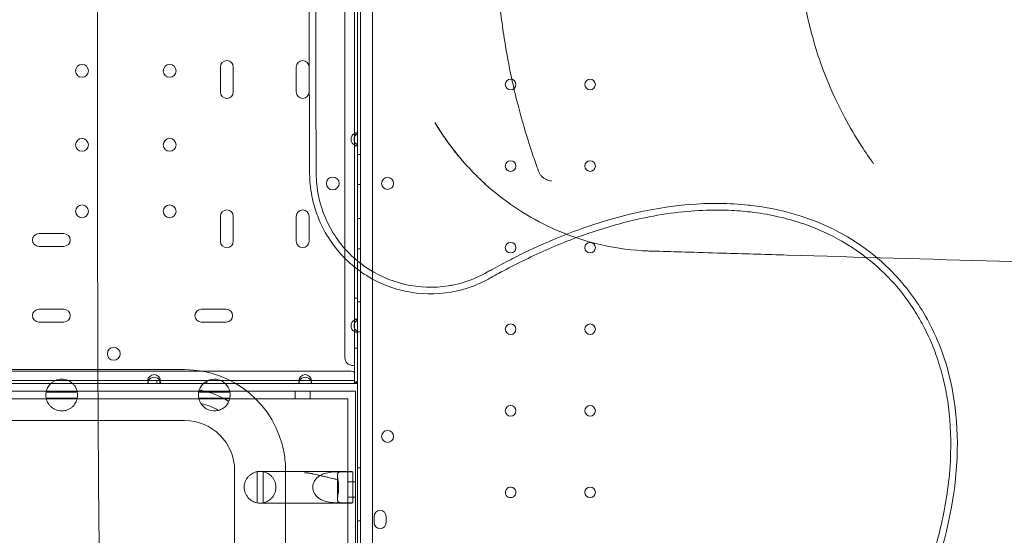
# Model space of a CAD drawing. Units: millimetres. Extents: x 67783 to 83613, y -13239 to -1243.
# Drawn here: x 72967 to 73618, y -6732 to -6391 of the extents above; entities that cross this region are included whole.
import ezdxf

# ---------------------------------------------------------------- set-up
doc = ezdxf.new("R2010")
doc.units = ezdxf.units.MM
doc.layers.add('ACIK MAVI', color=7, linetype='Continuous', true_color=0x3481b8)

# ---------------------------------------------------------------- blocks, each defined once
blk = doc.blocks.new('A$C4B23215A')
at = {"color": 0, "linetype": 'Continuous', "lineweight": 0}
for p, q in [((50723.76, 6497.34), (50723.76, 5471.72)), ((50731.76, 6495.51), (50731.76, 5473.55)), ((50721.77, 5632.38), (50721.77, 6336.9)), ((50713.46, 5701.53), (50713.46, 6267.53)), ((50719.76, 5850.48), (50719.76, 5941.98)), ((50721.76, 5942.48), (50721.76, 5849.98)), ((50631.08, 5894.05), (50631.08, 5877.55)), ((50639.58, 5877.55), (50639.58, 5894.05)), ((50681.28, 5894.05), (50681.28, 5877.55)), ((50689.78, 5877.55), (50689.78, 5894.05)), ((50773.01, 5857.45), (50773.01, 5857.44)), ((50719.76, 5850.48), (50719.76, 5841.98)), ((50721.76, 5850.48), (50719.76, 5850.48)), ((50721.76, 5842.48), (50721.76, 5849.98)), ((50719.76, 5727.08), (50719.76, 5841.98)), ((50719.76, 5841.98), (50721.76, 5841.98)), ((50721.76, 5842.48), (50721.76, 5726.58)), ((50723.76, 5836.25), (50721.76, 5836.25)), ((50723.76, 5816.25), (50721.76, 5816.25)), ((50631.08, 5795.28), (50631.08, 5778.78)), ((50639.58, 5778.78), (50639.58, 5795.28)), ((50681.28, 5795.28), (50681.28, 5778.78)), ((50689.78, 5778.78), (50689.78, 5795.28)), ((50723.76, 5793.75), (50721.76, 5793.75)), ((50527.39, 5783.78), (50510.89, 5783.78)), ((50510.89, 5775.28), (50527.39, 5775.28)), ((50723.76, 5773.75), (50721.76, 5773.75)), ((50719.76, 5741.03), (50721.76, 5741.03)), ((50723.76, 5738.75), (50721.76, 5738.75)), ((50527.39, 5733.78), (50510.89, 5733.78)), ((50634.87, 5733.78), (50618.37, 5733.78)), ((50510.89, 5725.28), (50527.39, 5725.28)), ((50618.37, 5725.28), (50634.87, 5725.28)), ((50719.76, 5727.08), (50719.76, 5718.58)), ((50721.76, 5727.08), (50719.76, 5727.08)), ((50721.76, 5719.08), (50721.76, 5726.58)), ((50719.76, 5686.53), (50719.76, 5718.58)), ((50719.76, 5718.58), (50721.76, 5718.58)), ((50721.76, 5719.08), (50721.76, 5686.03)), ((50723.76, 5718.75), (50721.76, 5718.75)), ((50719.76, 5708.03), (50721.76, 5708.03)), ((49514.16, 5692.83), (50716.76, 5692.83)), ((50549.97, 5693.78), (50068.97, 5693.78)), ((50607.34, 5693.78), (50549.97, 5693.78)), ((50718.46, 5696.53), (50719.76, 5696.53)), ((50487.06, 5684.53), (50583.27, 5684.53)), ((50487.4, 5686.53), (50582.92, 5686.53)), ((50583.27, 5686.53), (50582.92, 5686.53)), ((50583.27, 5684.53), (50583.27, 5686.53)), ((50591.06, 5686.53), (50583.27, 5686.53)), ((50583.27, 5684.53), (50591.06, 5684.53)), ((50588.96, 5686.53), (50588.96, 5684.53)), ((50591.4, 5686.53), (50591.06, 5686.53)), ((50591.06, 5686.53), (50591.06, 5684.53)), ((50591.06, 5684.53), (50683.27, 5684.53)), ((50591.4, 5686.53), (50682.92, 5686.53)), ((50621.96, 5686.53), (50621.96, 5684.53)), ((50683.27, 5686.53), (50682.92, 5686.53)), ((50683.27, 5684.53), (50683.27, 5686.53)), ((50691.06, 5686.53), (50683.27, 5686.53)), ((50683.27, 5684.53), (50691.06, 5684.53)), ((50691.4, 5686.53), (50691.06, 5686.53)), ((50691.06, 5686.53), (50691.06, 5684.53)), ((50691.06, 5684.53), (50720.26, 5684.53)), ((50691.4, 5686.53), (50719.76, 5686.53)), ((50719.76, 5686.53), (50719.76, 5684.53)), ((50720.26, 5684.53), (50721.76, 5684.53)), ((50721.76, 5684.53), (50720.7, 5685.59)), ((50721.76, 5684.53), (50721.76, 5686.03)), ((50721.76, 5632.38), (50721.76, 5684.53)), ((50034.14, 5679.43), (50720.51, 5679.43)), ((50536.33, 5678.9), (50515.7, 5678.9)), ((50616.7, 5678.9), (50637.33, 5678.9)), ((50680.51, 5679.43), (50680.51, 5674.43)), ((50690.51, 5679.43), (50690.51, 5674.43)), ((50720.51, 5632.67), (50720.51, 5679.43)), ((50715.51, 5674.43), (50034.14, 5674.43)), ((50515.71, 5674.9), (50536.32, 5674.9)), ((50616.71, 5674.9), (50637.32, 5674.9)), ((50715.51, 5674.43), (50715.51, 5633.79)), ((50550.12, 5660.08), (50068.97, 5660.08)), ((50607.34, 5660.08), (50550.12, 5660.08)), ((50715.51, 5633.79), (50715.51, 5633.79)), ((50715.51, 5633.79), (50715.51, 5626.24)), ((50720.51, 5632.67), (50720.51, 5632.67)), ((50720.51, 5546.4), (50720.51, 5632.67)), ((50721.76, 5632.38), (50721.76, 5632.38)), ((50721.76, 5546.12), (50721.76, 5632.38)), ((50721.77, 5632.38), (50721.77, 5632.38)), ((50721.77, 5546.12), (50721.77, 5632.38)), ((50640.49, 5523.78), (50640.49, 5626.93)), ((50655.29, 5626.23), (50655.29, 5605.63)), ((50666.79, 5626.43), (50657.32, 5626.43)), ((50659.29, 5605.61), (50659.29, 5626.24)), ((50666.79, 5626.43), (50687.56, 5626.43)), ((50674.19, 5559.88), (50674.19, 5626.93)), ((50717.11, 5626.43), (50687.56, 5626.43)), ((50715.51, 5626.24), (50709.66, 5626.24)), ((50712.9, 5626.23), (50718.76, 5626.23)), ((50715.51, 5605.61), (50715.51, 5626.24)), ((50718.76, 5605.63), (50718.76, 5626.23)), ((50723.76, 5628.75), (50721.76, 5628.75)), ((50708.51, 5624.24), (50708.51, 5607.62)), ((50715.51, 5619.43), (50720.51, 5619.43)), ((50709.66, 5605.61), (50715.51, 5605.61)), ((50718.76, 5605.63), (50712.9, 5605.63)), ((50715.51, 5609.43), (50720.51, 5609.43)), ((50715.51, 5605.61), (50715.51, 5525.24)), ((50657.32, 5605.43), (50666.79, 5605.43)), ((50666.79, 5605.43), (50687.56, 5605.43)), ((50717.11, 5605.43), (50687.56, 5605.43)), ((50723.76, 5593.75), (50721.76, 5593.75)), ((50732.76, 5592.52), (50732.76, 5596.52)), ((50740.76, 5596.52), (50740.76, 5592.52))]:
    blk.add_line(p, q, dxfattribs=at)
for centre, radius in [((50539.47, 5891.53), 4.25), ((50597.47, 5891.53), 4.25), ((50823.17, 5882.53), 3.5), ((50875.77, 5882.53), 3.5), ((50539.47, 5842.53), 4.25), ((50597.47, 5842.53), 4.25), ((50823.17, 5828.53), 3.5), ((50875.77, 5828.53), 3.5), ((50705.45, 5817.01), 4.25), ((50741.74, 5817.04), 4), ((50539.47, 5798.53), 4.25), ((50597.47, 5798.53), 4.25), ((50823.17, 5774.53), 3.5), ((50875.77, 5774.53), 3.5), ((50823.17, 5720.53), 3.5), ((50875.77, 5720.53), 3.5), ((50560.45, 5704.24), 4.25), ((50823.17, 5666.53), 3.5), ((50875.77, 5666.53), 3.5), ((50741.74, 5649.61), 4), ((50875.77, 5612.53), 3.5)]:
    blk.add_circle(centre, radius, dxfattribs=at)
for centre, radius, start, end in [((50635.33, 5894.05), 4.25, 0, 180), ((50685.53, 5894.05), 4.25, 0, 180), ((50635.33, 5877.55), 4.25, 180, 0), ((50685.53, 5877.55), 4.25, 180, 0), ((50721.76, 5846.23), 4.25, 118.07249, 241.92751), ((50723.76, 5846.23), 4.25, 118.07249, 241.92751), ((50721.76, 5846.23), 4.25, 90, 118.07249), ((50721.76, 5846.23), 4.25, 241.92751, 270), ((50635.33, 5795.28), 4.25, 0, 180), ((50685.53, 5795.28), 4.25, 0, 180), ((50510.89, 5779.53), 4.25, 90, 270), ((50527.39, 5779.53), 4.25, 270, 90), ((50635.33, 5778.78), 4.25, 180, 0), ((50685.53, 5778.78), 4.25, 180, 0), ((50510.89, 5729.53), 4.25, 90, 270), ((50527.39, 5729.53), 4.25, 270, 90), ((50618.37, 5729.53), 4.25, 90, 270), ((50634.87, 5729.53), 4.25, 270, 90), ((50721.76, 5722.83), 4.25, 118.07249, 241.92751), ((50723.76, 5722.83), 4.25, 118.07249, 241.92751), ((50721.76, 5722.83), 4.25, 90, 118.07249), ((50721.76, 5722.83), 4.25, 241.92751, 270), ((50718.46, 5701.53), 5, 180, 270), ((50587.16, 5686.23), 4.25, 4.04777, 175.95223), ((50607.34, 5626.93), 66.85, 10.04667, 90), ((50687.16, 5686.23), 4.25, 4.04777, 175.95223), ((50716.76, 5687.83), 5, 53.1301, 90), ((50587.16, 5684.53), 4.25, 151.92751, 180), ((50587.16, 5684.53), 4.25, 28.07249, 151.92751), ((50587.16, 5684.53), 4.25, 360, 28.07249), ((50627.01, 5676.93), 10.5, 335.86865, 161.16951), ((50687.16, 5684.53), 4.25, 151.92751, 180), ((50687.16, 5684.53), 4.25, 28.07249, 151.92751), ((50687.16, 5684.53), 4.25, 360, 28.07249), ((50721.76, 5684.53), 1.5, 90, 180), ((50607.34, 5626.93), 54.27, 57.37538, 79.66277), ((50627.01, 5676.93), 10.5, 211.94362, 285.09454), ((50607.34, 5626.93), 45.73, 60.65525, 76.38291), ((50607.34, 5626.93), 33.15, 0, 90), ((50607.34, 5626.93), 66.85, 0, 10.04667), ((50823.17, 5612.53), 3.5, 0, 199.07056), ((50823.17, 5612.53), 3.5, 318.81852, 360), ((50823.17, 5612.53), 3.5, 199.07078, 318.8183), ((50736.76, 5596.52), 4, 0, 180), ((50736.76, 5592.52), 4, 180, 0)]:
    blk.add_arc(centre, radius, start, end, dxfattribs=at)
for major_axis, start_param, end_param in [((0, 10.5), -0.194504, 0.188792), ((0, -10.5), -0.188792, 0.194504)]:
    blk.add_ellipse((50717.11, 5615.93), major_axis=major_axis, ratio=0.810679, start_param=start_param, end_param=end_param, dxfattribs=at)
for points, knots in [([(51196.98, 5212.74), (51153.82, 5214.7), (51110.7, 5217.26), (51024.58, 5223.62), (50981.59, 5227.41), (50895.76, 5236.28), (50852.92, 5241.35), (50788.85, 5250.01), (50767.54, 5253.07), (50735.62, 5257.95), (50724.87, 5259.46), (50701.43, 5264.41), (50689.81, 5267.71), (50665.84, 5276.19), (50653.78, 5281.53), (50630.73, 5293.88), (50619.47, 5301.04), (50601.35, 5315.65), (50593.9, 5322.55), (50579.43, 5340.49), (50573.55, 5351.64), (50563.52, 5377.95), (50560.47, 5393.6), (50554.26, 5443.1), (50553.46, 5474.97), (50551.15, 5544.5), (50550.7, 5581.24), (50550.12, 5652.02), (50549.98, 5685.99), (50549.77, 5757.4), (50549.72, 5794.86), (50549.66, 5872.65), (50549.66, 5913), (50549.65, 5991.01), (50549.66, 6028.66), (50549.67, 6104.84), (50549.69, 6143.38), (50549.79, 6222.31), (50549.89, 6262.68), (50550.27, 6337.83), (50550.49, 6372.7), (50551.67, 6443.09), (50552.62, 6478.61), (50555.73, 6529.29), (50556.57, 6544.51), (50559.69, 6569.08), (50561.14, 6577.67), (50565.8, 6596.98), (50569.29, 6607.68), (50580.54, 6630.4), (50589.69, 6642.11), (50612.02, 6663.01), (50626.06, 6672.49), (50652.28, 6686.77), (50664.41, 6692.23), (50689.14, 6701.13), (50701.45, 6704.65), (50738.35, 6712.32), (50760.13, 6714.84), (50851.28, 6727.84), (50920.22, 6735.77), (51058.41, 6748.42), (51127.69, 6753.12), (51197.08, 6756.27)], [-344.799985, -344.799985, -344.799985, -344.799985, -319.162834, -319.162834, -293.525684, -293.525684, -267.888533, -267.888533, -255.069958, -255.069958, -248.660671, -248.660671, -241.818714, -241.818714, -234.401548, -234.401548, -226.933675, -226.933675, -221.315884, -221.315884, -214.817039, -214.817039, -205.497044, -205.497044, -184.728394, -184.728394, -161.901293, -161.901293, -141.200783, -141.200783, -118.684344, -118.684344, -94.61559, -94.61559, -72.204338, -72.204338, -49.159307, -49.159307, -24.773627, -24.773627, -3.315051, -3.315051, 18.955822, 18.955822, 28.718222, 28.718222, 33.899017, 33.899017, 40.281757, 40.281757, 47.665014, 47.665014, 57.190229, 57.190229, 64.675512, 64.675512, 71.926954, 71.926954, 85.505123, 85.505123, 126.724074, 126.724074, 167.943025, 167.943025, 167.943025, 167.943025]), ([(51049.92, 6528.35), (51049.66, 6533.36), (51049.88, 6538.38), (51052.04, 6554), (51055.65, 6564.28), (51063.96, 6578.13), (51067.16, 6582.44), (51074.35, 6590.29), (51078.3, 6593.83), (51086.76, 6600.02), (51091.23, 6602.67), (51101.84, 6607.63), (51109.37, 6610.21), (51119.67, 6611.76), (51121.87, 6611.99), (51127.02, 6612.42), (51130.13, 6612.58), (51135.59, 6612.88), (51153.61, 6613.99), (51205.56, 6616.59), (51232.64, 6617.7), (51265.47, 6618.81), (51272.15, 6619.02), (51285.5, 6619.41), (51292.19, 6619.59), (51305.6, 6619.93), (51312.29, 6620.09), (51322.32, 6620.3), (51325.66, 6620.37), (51342.37, 6620.68), (51355.75, 6620.88), (51385.1, 6621.18), (51401.08, 6621.26), (51430.41, 6621.26), (51443.76, 6621.2), (51461.79, 6621.04), (51466.48, 6620.99), (51475.85, 6620.88), (51478.81, 6620.84), (51483.29, 6620.59), (51485.11, 6620.42), (51490.26, 6619.73), (51495.42, 6618.84), (51511.27, 6613.58), (51520.17, 6608.58), (51535.87, 6595.37), (51542.4, 6587.22), (51549.67, 6573.41), (51551.67, 6568.47), (51554.67, 6558.23), (51555.66, 6552.94), (51556.56, 6542.26), (51556.48, 6536.88), (51554.61, 6520.94), (51551.25, 6510.63), (51544.21, 6498.28), (51541.7, 6494.57), (51512.71, 6446.87), (51495.02, 6403.9), (51485.93, 6349.93), (51484.74, 6337.16), (51484.76, 6313.19), (51485.68, 6302.02), (51488.59, 6286.04), (51489.71, 6281.12), (51491.72, 6273.91), (51492.42, 6271.59), (51494.68, 6264.72), (51496.39, 6260.23), (51500.19, 6251.53), (51502.27, 6247.34), (51506.8, 6239.2), (51509.25, 6235.27), (51517.13, 6223.92), (51523.09, 6216.92), (51542.81, 6197.99), (51558.06, 6188.3), (51579.53, 6179.65), (51584.22, 6178.01), (51595.6, 6174.65), (51605.82, 6172.15), (51624.26, 6170.09), (51630.35, 6169.7), (51640.21, 6169.57), (51643.57, 6169.6), (51660.8, 6170.2), (51674.65, 6172.03), (51705.51, 6178.53), (51722.54, 6183.86), (51749.93, 6194.67), (51760.65, 6199.51), (51776.62, 6207.53), (51782.04, 6210.4), (51791.06, 6215.41), (51795.08, 6217.72), (51805.29, 6221.65), (51810.17, 6223.01), (51817.61, 6224.36), (51820.15, 6224.7), (51827.86, 6225.34), (51833.03, 6225.27), (51843.34, 6224.13), (51848.47, 6223.04), (51855.96, 6220.68), (51858.45, 6219.76), (51863.32, 6217.67), (51865.71, 6216.5), (51872.73, 6212.62), (51877.16, 6209.56), (51885.33, 6202.59), (51889.07, 6198.7), (51898.99, 6186.01), (51903.86, 6176.28), (51908.12, 6160.33), (51908.84, 6155.31), (51909.45, 6146.61), (51909.37, 6142.87), (51909.39, 6135.81), (51909.39, 6135.59), (51909.4, 6132.45), (51909.41, 6128.93), (51909.52, 6097.31), (51909.58, 6069.58), (51909.66, 6014.12), (51909.67, 5986.45), (51909.63, 5935.57), (51909.6, 5912.53), (51909.51, 5876.47), (51909.47, 5863.42), (51909.4, 5847.21), (51909.39, 5844.12), (51909.37, 5840.43), (51909.37, 5839.69), (51909.37, 5838.26), (51909.36, 5837.61), (51909.36, 5835.96), (51909.35, 5835.05), (51909.34, 5832.09), (51909.33, 5830.04), (51909.3, 5826.1), (51909.28, 5823.92), (51909.24, 5821.54), (51909.23, 5820.84), (51909.2, 5819.99), (51909.12, 5817.46), (51908.05, 5808.86), (51906.93, 5803.86), (51904.54, 5796.56), (51903.62, 5794.14), (51900.49, 5787), (51897.94, 5782.45), (51891.97, 5773.86), (51888.55, 5769.85), (51880.95, 5762.54), (51876.78, 5759.26), (51867.87, 5753.57), (51863.13, 5751.16), (51853.25, 5747.34), (51848.14, 5745.93), (51837.75, 5744.13), (51832.5, 5743.74), (51824.64, 5743.95), (51822.04, 5744.14), (51816.9, 5744.78), (51814.36, 5745.22), (51806.81, 5746.91), (51801.9, 5748.51), (51795.21, 5751.45), (51794.7, 5751.7), (51781.65, 5758.73), (51778.11, 5760.73), (51748.88, 5775.42), (51725.22, 5784.83), (51687.75, 5794.55), (51674.17, 5797.08), (51634.23, 5800.92), (51614.96, 5798.17), (51598.36, 5794.98), (51592.06, 5793.42), (51579.9, 5789.54), (51574.01, 5787.27), (51564.09, 5782.7), (51559.95, 5780.55), (51551.92, 5775.86), (51548.05, 5773.34), (51536.91, 5765.27), (51530.07, 5759.2), (51520.81, 5749.17), (51517.92, 5745.7), (51512.46, 5738.48), (51509.9, 5734.72), (51505.09, 5726.88), (51502.86, 5722.79), (51496.6, 5709.92), (51493.26, 5700.88), (51489.36, 5686.47), (51488.23, 5681.27), (51486.86, 5673.23), (51486.45, 5670.4), (51485.4, 5661.68), (51484.98, 5655.76), (51484.73, 5646.55), (51484.73, 5643.27), (51484.87, 5636.53), (51485.03, 5633.06), (51485.5, 5626.43), (51485.78, 5623.28), (51486.46, 5617.19), (51486.84, 5614.26), (51488.91, 5600.34), (51491.28, 5589.44), (51503, 5546.93), (51517.13, 5515.97), (51533.87, 5487.43)], [-24.607785, -24.607785, -24.607785, -24.607785, -23.054869, -23.054869, -19.709381, -19.709381, -18.055898, -18.055898, -16.437826, -16.437826, -14.862088, -14.862088, -12.892793, -12.892793, -12.368903, -12.368903, -11.656494, -11.656494, -11.001197, -11.001197, -10.294777, -10.294777, -10.114109, -10.114109, -9.934263, -9.934263, -9.755067, -9.755067, -9.665348, -9.665348, -9.30628, -9.30628, -8.877208, -8.877208, -8.518836, -8.518836, -8.392885, -8.392885, -8.267222, -8.267222, -8.170995, -8.170995, -8.009244, -8.009244, -7.75495, -7.75495, -7.491905, -7.491905, -7.355413, -7.355413, -7.21786, -7.21786, -7.080272, -7.080272, -6.806908, -6.806908, -6.720711, -6.720711, -6.185474, -6.185474, -6.022659, -6.022659, -5.879959, -5.879959, -5.815504, -5.815504, -5.784465, -5.784465, -5.723321, -5.723321, -5.663415, -5.663415, -5.604422, -5.604422, -5.487657, -5.487657, -5.257553, -5.257553, -5.195759, -5.195759, -5.109047, -5.109047, -5.065115, -5.065115, -5.042416, -5.042416, -4.949746, -4.949746, -4.831859, -4.831859, -4.753825, -4.753825, -4.713138, -4.713138, -4.685452, -4.685452, -4.662463, -4.662463, -4.650632, -4.650632, -4.626752, -4.626752, -4.602374, -4.602374, -4.589977, -4.589977, -4.577513, -4.577513, -4.552283, -4.552283, -4.527037, -4.527037, -4.476793, -4.476793, -4.450456, -4.450456, -4.424755, -4.424755, -4.423941, -4.423941, -4.41296, -4.41296, -4.336096, -4.336096, -4.259452, -4.259452, -4.195993, -4.195993, -4.159981, -4.159981, -4.151193, -4.151193, -4.148976, -4.148976, -4.147346, -4.147346, -4.145313, -4.145313, -4.140763, -4.140763, -4.136411, -4.136411, -4.135038, -4.135038, -4.13439, -4.13439, -4.133453, -4.133453, -4.132977, -4.132977, -4.132014, -4.132014, -4.131038, -4.131038, -4.130055, -4.130055, -4.129072, -4.129072, -4.128093, -4.128093, -4.127124, -4.127124, -4.126648, -4.126648, -4.126175, -4.126175, -4.125234, -4.125234, -4.124844, -4.124844, -4.124364, -4.124364, -4.122795, -4.122795, -4.121929, -4.121929, -4.12026, -4.12026, -4.119229, -4.119229, -4.118264, -4.118264, -4.117542, -4.117542, -4.116825, -4.116825, -4.115407, -4.115407, -4.114707, -4.114707, -4.114001, -4.114001, -4.113274, -4.113274, -4.11177, -4.11177, -4.110938, -4.110938, -4.11049, -4.11049, -4.10956, -4.10956, -4.109049, -4.109049, -4.108506, -4.108506, -4.108014, -4.108014, -4.107552, -4.107552, -4.105826, -4.105826, -4.100697, -4.100697, -4.100697, -4.100697]), ([(50850.04, 6149.91), (50848.89, 6149.81), (50847.74, 6149.51), (50846.69, 6149.02), (50846.09, 6148.75), (50845.53, 6148.41), (50844.46, 6147.64), (50843.97, 6147.2), (50843.53, 6146.72), (50842.64, 6145.76), (50841.94, 6144.61), (50841.49, 6143.37), (50838.79, 6135.97), (50836.26, 6128.47), (50829.68, 6107.1), (50826.06, 6093.03), (50820.82, 6067.85), (50818.94, 6056.8), (50816.59, 6039.13), (50815.85, 6032.53), (50814.64, 6019.06), (50814.18, 6012.16), (50813.56, 5998.34), (50813.4, 5991.42), (50813.4, 5975.09), (50813.69, 5965.69), (50814.85, 5946.62), (50815.75, 5936.96), (50817.62, 5921.89), (50818.4, 5916.45), (50820.56, 5902.99), (50822.06, 5894.99), (50825.08, 5880.93), (50826.52, 5874.85), (50829.28, 5864.15), (50830.55, 5859.53), (50832.92, 5851.38), (50833.99, 5847.86), (50835.96, 5841.65), (50836.85, 5838.95), (50838.35, 5834.49), (50838.96, 5832.72), (50840.26, 5829.02), (50840.95, 5827.1), (50841.65, 5825.18), (50841.88, 5824.57), (50842.17, 5823.97), (50842.85, 5822.85), (50843.25, 5822.32), (50843.69, 5821.84), (50844.13, 5821.36), (50844.62, 5820.93), (50845.68, 5820.15), (50846.25, 5819.82), (50846.84, 5819.55), (50847.89, 5819.06), (50849.04, 5818.75), (50850.19, 5818.66)], [0, 0, 0, 0, 0.669346, 0.669346, 0.669346, 1.048321, 1.048321, 1.427296, 1.427296, 1.427296, 2.184917, 2.184917, 2.184917, 4.623771, 4.623771, 9.068569, 9.068569, 12.487645, 12.487645, 14.51716, 14.51716, 16.62947, 16.62947, 18.741781, 18.741781, 21.610213, 21.610213, 24.579252, 24.579252, 26.261514, 26.261514, 28.758788, 28.758788, 30.679768, 30.679768, 32.157445, 32.157445, 33.29412, 33.29412, 34.168485, 34.168485, 34.747814, 34.747814, 35.379971, 35.379971, 35.379971, 35.756785, 35.756785, 36.1336, 36.1336, 36.1336, 36.510646, 36.510646, 36.887693, 36.887693, 36.887693, 37.556349, 37.556349, 37.556349, 37.556349]), ([(51063.44, 6138.96), (51055.67, 6128.23), (51048.65, 6116.81), (51036.4, 6092.97), (51031.17, 6080.54), (51025.97, 6064.95), (51025.06, 6062.06), (51024.21, 6059.16), (51021.82, 6051.09), (51019.83, 6042.95), (51018.23, 6034.68), (51016.66, 6026.58), (51015.46, 6018.37), (51013.29, 5996.15), (51013.04, 5982.04), (51014.39, 5960.57), (51015.18, 5953.1), (51017.09, 5940.25), (51018.08, 5934.81), (51021.73, 5917.72), (51025.03, 5906.2), (51030.16, 5892), (51031.3, 5889.01), (51032.5, 5886.05), (51035.95, 5877.48), (51039.86, 5869.08), (51047.71, 5854.3), (51051.51, 5847.83), (51055.57, 5841.54), (51058.1, 5837.63), (51060.73, 5833.78), (51063.46, 5830.02)], [0, 0, 0, 0, 4.314727, 4.314727, 8.629454, 8.629454, 9.604328, 9.604328, 9.604328, 12.316532, 12.316532, 12.316532, 14.974463, 14.974463, 19.459347, 19.459347, 21.873049, 21.873049, 23.656319, 23.656319, 27.506003, 27.506003, 28.541266, 28.541266, 28.541266, 31.537111, 31.537111, 33.965799, 33.965799, 33.965799, 35.479672, 35.479672, 35.479672, 35.479672]), ([(50689.79, 5943.15), (50689.8, 5936.96), (50689.81, 5930.77), (50689.86, 5896.92), (50689.93, 5869.32), (50690.06, 5838.91), (50690.07, 5836.33), (50690.08, 5833.54)], [-26.1014982939, -26.1014982939, -26.1014982939, -26.1014982939, -26.1014674378, -26.1014674378, -26.1013295039, -26.1013295039, -26.1013151783, -26.1013151783, -26.1013151783, -26.1013151783]), ([(50694.41, 5833.56), (50694.41, 5833.75), (50694.41, 5833.94), (50694.28, 5862.29), (50694.2, 5890.49), (50694.14, 5926.89), (50694.13, 5935.02), (50694.12, 5943.15)], [21.66968909, 21.66968909, 21.66968909, 21.66968909, 21.6698566, 21.6698566, 21.69353175, 21.69353175, 21.70033976, 21.70033976, 21.70033976, 21.70033976]), ([(50773.01, 5857.45), (50774.08, 5855.65), (50775.18, 5853.87), (50777.45, 5850.35), (50778.62, 5848.61), (50781.01, 5845.17), (50782.23, 5843.47), (50784.74, 5840.11), (50786.03, 5838.46), (50788.66, 5835.19), (50790, 5833.58), (50791.37, 5832)], [12.633846, 12.633846, 12.633846, 12.633846, 13.226362, 13.226362, 13.818879, 13.818879, 14.411395, 14.411395, 15.003911, 15.003911, 15.596427, 15.596427, 15.596427, 15.596427]), ([(50773.01, 5857.44), (50774.85, 5854.36), (50776.78, 5851.33), (50780.81, 5845.41), (50782.91, 5842.52), (50787.26, 5836.88), (50789.51, 5834.13), (50794.18, 5828.77), (50796.6, 5826.15), (50801.61, 5821.06), (50804.19, 5818.59), (50806.85, 5816.2)], [159.511248, 159.511248, 159.511248, 159.511248, 160.646383, 160.646383, 161.781517, 161.781517, 162.916652, 162.916652, 164.051787, 164.051787, 165.186921, 165.186921, 165.186921, 165.186921]), ([(50690.08, 5833.54), (50690.09, 5832.41), (50690.09, 5831.24), (50690.09, 5828.93), (50690.09, 5827.89), (50690.1, 5825.12), (50690.11, 5823.38), (50690.21, 5820.39), (50690.27, 5819.17), (50690.45, 5816.75), (50690.56, 5815.57), (50691, 5811.85), (50691.44, 5809.3), (50692.85, 5802.85), (50694, 5799), (50697.34, 5790.31), (50699.72, 5785.58), (50705.38, 5776.63), (50708.68, 5772.41), (50715.35, 5765.46), (50718.56, 5762.61), (50721.98, 5760.03)], [-26.1013151783, -26.1013151783, -26.1013151783, -26.1013151783, -26.1013093612, -26.1013093612, -26.1013042669, -26.1013042669, -26.1012956311, -26.1012956311, -26.1012895188, -26.1012895188, -26.1012836104, -26.1012836104, -26.1012709143, -26.1012709143, -26.1012509378, -26.1012509378, -26.101224645, -26.101224645, -26.1011978506, -26.1011978506, -26.1011763343, -26.1011763343, -26.1011763343, -26.1011763343]), ([(50724.61, 5763.52), (50717.12, 5769.16), (50710.72, 5776.16), (50700.48, 5792.72), (50696.92, 5802.28), (50694.53, 5817.64), (50694.43, 5822.03), (50694.42, 5827.55), (50694.42, 5828.16), (50694.42, 5828.84), (50694.42, 5828.92), (50694.42, 5829.06), (50694.42, 5829.11), (50694.42, 5829.22), (50694.42, 5829.27), (50694.42, 5830.02), (50694.42, 5830.94), (50694.42, 5832.2), (50694.42, 5832.49), (50694.42, 5832.87), (50694.42, 5832.95), (50694.42, 5833.06), (50694.42, 5833.08), (50694.42, 5833.25), (50694.42, 5833.41), (50694.41, 5833.56)], [21.63870139, 21.63870139, 21.63870139, 21.63870139, 21.64958062, 21.64958062, 21.66117151, 21.66117151, 21.66733257, 21.66733257, 21.66807868, 21.66807868, 21.66818424, 21.66818424, 21.66825315, 21.66825315, 21.66831963, 21.66831963, 21.66919112, 21.66919112, 21.66945716, 21.66945716, 21.66953389, 21.66953389, 21.66955356, 21.66955356, 21.66968909, 21.66968909, 21.66968909, 21.66968909]), ([(50791.37, 5832), (50791.66, 5831.65), (50791.96, 5831.31), (50795.21, 5827.61), (50798.29, 5824.36), (50801.47, 5821.25), (50805.97, 5816.84), (50810.67, 5812.7), (50822.26, 5803.57), (50829.32, 5798.8), (50836.68, 5794.58), (50843.72, 5790.56), (50851.03, 5787.03), (50865.44, 5781.31), (50872.47, 5779.05), (50889.72, 5774.71), (50900.07, 5773.1), (50910.56, 5772.48), (50911.49, 5772.43), (50912.42, 5772.38), (50913.35, 5772.34), (50914.3, 5772.3), (50915.22, 5772.27), (50916.13, 5772.24), (50917.98, 5772.19), (50919.84, 5772.14), (50921.71, 5772.08), (50928.22, 5771.89), (50934.75, 5771.7), (50949.61, 5771.27), (50957.95, 5771.02), (50973, 5770.58), (50979.71, 5770.39), (50993.04, 5770), (50999.64, 5769.8), (51053.12, 5768.24), (51099.98, 5766.87), (51186.75, 5764.33), (51226.68, 5763.17), (51298.87, 5761.06), (51331.13, 5760.12), (51388.98, 5758.42), (51414.56, 5757.68), (51458.3, 5756.4), (51476.45, 5755.87), (51508.57, 5754.93), (51522.53, 5754.52), (51547.24, 5753.8), (51557.98, 5753.49), (51576.98, 5752.93), (51585.24, 5752.69), (51599.86, 5752.26), (51606.22, 5752.08), (51617.12, 5751.76), (51621.66, 5751.62), (51630.39, 5751.37), (51634.57, 5751.25), (51641.97, 5751.03), (51645.19, 5750.94), (51650.88, 5750.77), (51653.35, 5750.7), (51657.58, 5750.57), (51659.34, 5750.52), (51662.72, 5750.42), (51664.34, 5750.38), (51666.66, 5750.31), (51667.36, 5750.29), (51668.07, 5750.27), (51668.95, 5750.24), (51669.88, 5750.21), (51670.85, 5750.19), (51671.57, 5750.18), (51672.29, 5750.17), (51675.08, 5750.13), (51677.14, 5750.14), (51679.2, 5750.18), (51680.96, 5750.21), (51682.72, 5750.27), (51690.76, 5750.62), (51697.04, 5751.18), (51712.5, 5753.27), (51721.65, 5755.13), (51730.61, 5757.58)], [15.596427, 15.596427, 15.596427, 15.596427, 15.725418, 15.725418, 16.991364, 16.991364, 16.991364, 18.780775, 18.780775, 21.178759, 21.178759, 21.178759, 23.467472, 23.467472, 25.575126, 25.575126, 28.536765, 28.536765, 28.536765, 28.798455, 28.798455, 28.798455, 29.062214, 29.062214, 29.062214, 29.618095, 29.618095, 29.618095, 31.563052, 31.563052, 34.027192, 34.027192, 36.016768, 36.016768, 38.006345, 38.006345, 52.093838, 52.093838, 64.098456, 64.098456, 73.802233, 73.802233, 81.495402, 81.495402, 86.955773, 86.955773, 91.156058, 91.156058, 94.387047, 94.387047, 96.872423, 96.872423, 98.78425, 98.78425, 100.1519, 100.1519, 101.409912, 101.409912, 102.377613, 102.377613, 103.121999, 103.121999, 103.650654, 103.650654, 104.138142, 104.138142, 104.349345, 104.349345, 104.349345, 104.620717, 104.620717, 104.620717, 104.827834, 104.827834, 105.418167, 105.418167, 105.418167, 105.921825, 105.921825, 107.715352, 107.715352, 110.350914, 110.350914, 110.350914, 110.350914]), ([(50982.57, 5802.49), (50981.88, 5802.57), (50981.19, 5802.64), (50974.2, 5803.38), (50967.96, 5803.74), (50934.37, 5804), (50907.43, 5799.01), (50863.62, 5785.22), (50845.86, 5777.88), (50824.94, 5767.55), (50821.13, 5765.6), (50815.22, 5762.46), (50813.1, 5761.31), (50809.95, 5759.58), (50808.92, 5759), (50807.89, 5758.42), (50807.88, 5758.42), (50807.87, 5758.41), (50807.87, 5758.41), (50807.87, 5758.41), (50807.87, 5758.41), (50803.41, 5755.9), (50795.75, 5751.93), (50784.85, 5749.76)], [21.5067451, 21.5067451, 21.5067451, 21.5067451, 21.507902, 21.507902, 21.5182003, 21.5182003, 21.5596204, 21.5596204, 21.5888676, 21.5888676, 21.5954293, 21.5954293, 21.5991228, 21.5991228, 21.6009302, 21.6009302, 21.6009423, 21.6009423, 21.6009425, 21.6009425, 21.6009425, 21.6009425, 21.6141772, 21.6141772, 21.6141772, 21.6141772]), ([(51097.87, 5729.15), (51091.91, 5739.61), (51084.69, 5749.3), (51063.19, 5771.46), (51047.77, 5782.05), (51022.77, 5793.09), (51014.62, 5795.91), (51000.65, 5799.53), (50992.47, 5801.34), (50982.57, 5802.49)], [21.3769115, 21.3769115, 21.3769115, 21.3769115, 21.4118624, 21.4118624, 21.4655906, 21.4655906, 21.4901336, 21.4901336, 21.5067451, 21.5067451, 21.5067451, 21.5067451]), ([(50785.71, 5745.45), (50787.67, 5745.84), (50789.61, 5746.3), (50797.58, 5748.51), (50802.27, 5750.56), (50808.44, 5753.64), (50809.96, 5754.56), (50815.59, 5757.65), (50817.03, 5758.43), (50823.19, 5761.72), (50827.94, 5764.15), (50843.1, 5771.53), (50853.71, 5776.17), (50873.76, 5783.79), (50883.14, 5786.92), (50907.29, 5793.69), (50922.29, 5796.71), (50944.22, 5798.95), (50951.09, 5799.35), (50961.13, 5799.43), (50964.3, 5799.39), (50972.35, 5799.07), (50977.28, 5798.69), (50982.07, 5798.13)], [-26.101064096, -26.101064096, -26.101064096, -26.101064096, -26.1010542243, -26.1010542243, -26.1010236105, -26.1010236105, -26.101001067, -26.101001067, -26.1009933338, -26.1009933338, -26.1009681576, -26.1009681576, -26.1009136938, -26.1009136938, -26.1008670262, -26.1008670262, -26.1007950325, -26.1007950325, -26.1007625197, -26.1007625197, -26.1007478084, -26.1007478084, -26.1007249446, -26.1007249446, -26.1007249446, -26.1007249446]), ([(50982.07, 5798.13), (50982.79, 5798.05), (50983.51, 5797.96), (50987.01, 5797.51), (50989.76, 5797.09), (50997.07, 5795.77), (51001.89, 5794.72), (51011.4, 5792.17), (51016.13, 5790.65), (51023.05, 5788.06), (51025.32, 5787.15), (51031.88, 5784.33), (51036.1, 5782.27), (51046.31, 5776.65), (51052.16, 5772.86), (51061.29, 5765.9), (51064.74, 5762.99), (51074.78, 5753.65), (51080.84, 5746.75), (51088.89, 5735.53), (51091.39, 5731.65), (51093.82, 5727.43), (51093.95, 5727.21), (51094.08, 5726.99)], [-26.1007249446, -26.1007249446, -26.1007249446, -26.1007249446, -26.1007214926, -26.1007214926, -26.1007080742, -26.1007080742, -26.1006859768, -26.1006859768, -26.1006629036, -26.1006629036, -26.1006515195, -26.1006515195, -26.1006295757, -26.1006295757, -26.1005971836, -26.1005971836, -26.1005761821, -26.1005761821, -26.1005333791, -26.1005333791, -26.1005119326, -26.1005119326, -26.1005107392, -26.1005107392, -26.1005107392, -26.1005107392]), ([(50784.85, 5749.76), (50783.92, 5749.58), (50782.96, 5749.41), (50772.37, 5747.72), (50762.62, 5748.07), (50743.53, 5752.43), (50734.4, 5756.54), (50725.75, 5762.67), (50725.17, 5763.09), (50724.61, 5763.52)], [21.6141772, 21.6141772, 21.6141772, 21.6141772, 21.61531207, 21.61531207, 21.62641158, 21.62641158, 21.63788094, 21.63788094, 21.63870139, 21.63870139, 21.63870139, 21.63870139]), ([(50721.98, 5760.03), (50722.83, 5759.39), (50723.69, 5758.77), (50728.92, 5755.14), (50733.57, 5752.56), (50743.25, 5748.38), (50748.27, 5746.78), (50763.4, 5743.55), (50773.74, 5743.33), (50784.5, 5745.21), (50785.1, 5745.33), (50785.71, 5745.45)], [-26.1011763343, -26.1011763343, -26.1011763343, -26.1011763343, -26.1011709962, -26.1011709962, -26.1011443828, -26.1011443828, -26.1011180971, -26.1011180971, -26.1010671517, -26.1010671517, -26.101064096, -26.101064096, -26.101064096, -26.101064096]), ([(51094.08, 5726.99), (51095.1, 5725.2), (51096.08, 5723.39), (51099.05, 5717.61), (51100.9, 5713.57), (51102.57, 5709.46)], [-26.10051073916, -26.10051073916, -26.10051073916, -26.10051073916, -26.10050115999, -26.10050115999, -26.1004804685, -26.1004804685, -26.1004804685, -26.1004804685]), ([(51102.31, 5555.49), (51111.98, 5582.82), (51118.35, 5611.71), (51119.37, 5666.49), (51115.1, 5689.28), (51107.19, 5709.68), (51106.9, 5710.39), (51106.62, 5711.1)], [21.2269617, 21.2269617, 21.2269617, 21.2269617, 21.2945752, 21.2945752, 21.3553357, 21.3553357, 21.3575361, 21.3575361, 21.3575361, 21.3575361]), ([(51102.57, 5709.46), (51102.67, 5709.21), (51102.77, 5708.96), (51103.75, 5706.5), (51104.59, 5704.26), (51106.97, 5697.36), (51108.36, 5692.65), (51110.75, 5682.89), (51111.73, 5677.86), (51112.89, 5670.21), (51113.22, 5667.62), (51114.75, 5653.28), (51114.86, 5641.44), (51113.1, 5616.05), (51110.9, 5602.46), (51105.18, 5578.29), (51101.96, 5567.52), (51098.21, 5556.93)], [-26.1004804685, -26.1004804685, -26.1004804685, -26.1004804685, -26.1004792219, -26.1004792219, -26.100468121, -26.100468121, -26.1004451994, -26.1004451994, -26.1004213478, -26.1004213478, -26.1004091479, -26.1004091479, -26.1003541835, -26.1003541835, -26.1002903794, -26.1002903794, -26.1002380882, -26.1002380882, -26.1002380882, -26.1002380882]), ([(50536.33, 5678.9), (50536.33, 5678.9), (50536.29, 5679.13), (50536.03, 5680.11), (50535.8, 5680.86), (50535.17, 5682.09), (50534.91, 5682.54), (50534.25, 5683.47), (50533.84, 5683.96), (50533, 5684.79), (50532.53, 5685.18), (50531.47, 5685.92), (50530.87, 5686.26), (50529.58, 5686.83), (50528.89, 5687.05), (50527.47, 5687.35), (50526.73, 5687.43), (50526.01, 5687.43), (50525.29, 5687.43), (50524.56, 5687.35), (50523.13, 5687.05), (50522.44, 5686.83), (50521.15, 5686.26), (50520.56, 5685.92), (50519.49, 5685.18), (50519.03, 5684.79), (50518.19, 5683.96), (50517.78, 5683.47), (50517.12, 5682.54), (50516.86, 5682.09), (50516.23, 5680.86), (50515.99, 5680.11), (50515.73, 5679.13), (50515.7, 5678.9), (50515.7, 5678.9)], [-2.454406, -2.454406, -2.454406, -2.454406, -1.903486, -1.903486, -1.352566, -1.352566, -1.108674, -1.108674, -0.864783, -0.864783, -0.648587, -0.648587, -0.432392, -0.432392, -0.216196, -0.216196, 0, 0, 0, 0.216196, 0.216196, 0.432392, 0.432392, 0.648587, 0.648587, 0.864783, 0.864783, 1.108674, 1.108674, 1.352566, 1.352566, 1.903486, 1.903486, 2.454406, 2.454406, 2.454406, 2.454406]), ([(50515.7, 5678.9), (50515.7, 5678.89), (50515.69, 5678.87), (50515.57, 5678.22), (50515.51, 5677.56), (50515.51, 5676.29), (50515.57, 5675.64), (50515.7, 5674.96), (50515.7, 5674.93), (50515.71, 5674.9)], [5.67733, 5.67733, 5.67733, 5.67733, 5.712879, 5.712879, 7.617172, 7.617172, 9.521466, 9.521466, 9.614853, 9.614853, 9.614853, 9.614853]), ([(50536.32, 5674.9), (50536.32, 5674.93), (50536.33, 5674.96), (50536.45, 5675.64), (50536.51, 5676.29), (50536.51, 5677.56), (50536.45, 5678.22), (50536.33, 5678.87), (50536.33, 5678.89), (50536.33, 5678.9)], [5.619491, 5.619491, 5.619491, 5.619491, 5.712879, 5.712879, 7.617172, 7.617172, 9.521466, 9.521466, 9.557015, 9.557015, 9.557015, 9.557015]), ([(50617.08, 5680.32), (50616.78, 5679.46), (50616.6, 5678.57), (50616.47, 5676.69), (50616.54, 5675.74), (50616.98, 5673.58), (50617.45, 5672.42), (50618.1, 5671.37)], [-9.404252, -9.404252, -9.404252, -9.404252, -6.619759, -6.619759, -3.756324, -3.756324, 0, 0, 0, 0]), ([(50515.71, 5674.9), (50515.71, 5674.9), (50515.75, 5674.67), (50516.01, 5673.69), (50516.25, 5672.95), (50516.88, 5671.73), (50517.14, 5671.29), (50517.8, 5670.36), (50518.21, 5669.88), (50519.05, 5669.05), (50519.51, 5668.66), (50520.57, 5667.92), (50521.17, 5667.59), (50522.45, 5667.03), (50523.14, 5666.8), (50524.56, 5666.5), (50525.29, 5666.43), (50526.73, 5666.43), (50527.46, 5666.5), (50528.88, 5666.8), (50529.57, 5667.03), (50530.86, 5667.59), (50531.45, 5667.92), (50532.51, 5668.66), (50532.98, 5669.05), (50533.82, 5669.88), (50534.22, 5670.36), (50534.89, 5671.29), (50535.15, 5671.73), (50535.78, 5672.95), (50536.01, 5673.69), (50536.28, 5674.67), (50536.32, 5674.9), (50536.32, 5674.9)], [2.446116, 2.446116, 2.446116, 2.446116, 2.994914, 2.994914, 3.543712, 3.543712, 3.786923, 3.786923, 4.030133, 4.030133, 4.245658, 4.245658, 4.461182, 4.461182, 4.676707, 4.676707, 4.892232, 4.892232, 5.107756, 5.107756, 5.323281, 5.323281, 5.538805, 5.538805, 5.75433, 5.75433, 5.997541, 5.997541, 6.240751, 6.240751, 6.789549, 6.789549, 7.338347, 7.338347, 7.338347, 7.338347]), ([(50629.75, 5666.79), (50630.72, 5667.05), (50631.66, 5667.46), (50633.3, 5668.47), (50634, 5669.04), (50635.46, 5670.57), (50636.12, 5671.57), (50636.6, 5672.64)], [-9.43607, -9.43607, -9.43607, -9.43607, -6.345952, -6.345952, -3.634262, -3.634262, 0, 0, 0, 0]), ([(50655.29, 5605.63), (50655.29, 5605.63), (50655.06, 5605.66), (50654.08, 5605.93), (50653.34, 5606.16), (50652.12, 5606.8), (50651.68, 5607.05), (50650.75, 5607.72), (50650.27, 5608.12), (50649.44, 5608.96), (50649.05, 5609.43), (50648.32, 5610.49), (50647.98, 5611.08), (50647.42, 5612.37), (50647.19, 5613.06), (50646.9, 5614.48), (50646.82, 5615.21), (50646.82, 5616.65), (50646.9, 5617.38), (50647.19, 5618.8), (50647.42, 5619.49), (50647.98, 5620.77), (50648.32, 5621.37), (50649.05, 5622.43), (50649.44, 5622.89), (50650.27, 5623.73), (50650.75, 5624.14), (50651.68, 5624.8), (50652.12, 5625.06), (50653.34, 5625.69), (50654.08, 5625.93), (50655.06, 5626.19), (50655.29, 5626.23), (50655.29, 5626.23)], [2.446116, 2.446116, 2.446116, 2.446116, 2.994914, 2.994914, 3.543712, 3.543712, 3.786923, 3.786923, 4.030133, 4.030133, 4.245658, 4.245658, 4.461182, 4.461182, 4.676707, 4.676707, 4.892232, 4.892232, 5.107756, 5.107756, 5.323281, 5.323281, 5.538805, 5.538805, 5.75433, 5.75433, 5.997541, 5.997541, 6.240751, 6.240751, 6.789549, 6.789549, 7.338347, 7.338347, 7.338347, 7.338347]), ([(50659.29, 5626.24), (50659.29, 5626.24), (50659.28, 5626.24), (50658.63, 5626.37), (50657.98, 5626.43), (50656.71, 5626.43), (50656.05, 5626.37), (50655.37, 5626.25), (50655.33, 5626.24), (50655.29, 5626.23)], [5.699008, 5.699008, 5.699008, 5.699008, 5.713243, 5.713243, 7.617657, 7.617657, 9.52184, 9.52184, 9.636516, 9.636516, 9.636516, 9.636516]), ([(50659.29, 5626.24), (50659.29, 5626.24), (50659.52, 5626.21), (50660.51, 5625.95), (50661.25, 5625.71), (50662.48, 5625.08), (50662.93, 5624.82), (50663.86, 5624.16), (50664.35, 5623.75), (50665.18, 5622.91), (50665.58, 5622.45), (50666.31, 5621.38), (50666.65, 5620.79), (50667.22, 5619.5), (50667.44, 5618.81), (50667.74, 5617.38), (50667.82, 5616.65), (50667.82, 5615.93), (50667.82, 5615.21), (50667.74, 5614.47), (50667.44, 5613.05), (50667.22, 5612.36), (50666.65, 5611.07), (50666.31, 5610.47), (50665.58, 5609.41), (50665.18, 5608.94), (50664.35, 5608.1), (50663.86, 5607.7), (50662.93, 5607.03), (50662.48, 5606.78), (50661.25, 5606.15), (50660.51, 5605.91), (50659.52, 5605.65), (50659.29, 5605.61), (50659.29, 5605.61)], [-2.454406, -2.454406, -2.454406, -2.454406, -1.903486, -1.903486, -1.352566, -1.352566, -1.108674, -1.108674, -0.864783, -0.864783, -0.648587, -0.648587, -0.432392, -0.432392, -0.216196, -0.216196, 0, 0, 0, 0.216196, 0.216196, 0.432392, 0.432392, 0.648587, 0.648587, 0.864783, 0.864783, 1.108674, 1.108674, 1.352566, 1.352566, 1.903486, 1.903486, 2.454406, 2.454406, 2.454406, 2.454406]), ([(50692.87, 5624.69), (50691.55, 5625), (50690.19, 5625.23), (50688.15, 5625.44), (50687.45, 5625.49), (50686.76, 5625.51)], [0, 0, 0, 0, 4.086934, 4.086934, 6.235883, 6.235883, 6.235883, 6.235883]), ([(50686.76, 5625.51), (50688.42, 5625.46), (50690.08, 5625.27), (50692.14, 5624.87), (50692.57, 5624.78), (50693, 5624.67)], [0, 0, 0, 0, 5.007377, 5.007377, 6.329315, 6.329315, 6.329315, 6.329315]), ([(50709.66, 5626.24), (50708.58, 5626.24), (50707.23, 5626.21), (50704.19, 5625.95), (50702.5, 5625.71), (50700.18, 5625.08), (50699.39, 5624.82), (50697.84, 5624.16), (50697.08, 5623.75), (50695.84, 5622.91), (50695.26, 5622.45), (50694.23, 5621.38), (50693.76, 5620.79), (50693.01, 5619.5), (50692.71, 5618.81), (50692.32, 5617.38), (50692.23, 5616.65), (50692.23, 5615.93), (50692.23, 5615.21), (50692.32, 5614.47), (50692.71, 5613.05), (50693.01, 5612.36), (50693.76, 5611.07), (50694.23, 5610.47), (50695.26, 5609.41), (50695.84, 5608.94), (50697.08, 5608.1), (50697.84, 5607.7), (50699.39, 5607.03), (50700.18, 5606.78), (50702.5, 5606.15), (50704.19, 5605.91), (50707.23, 5605.65), (50708.58, 5605.61), (50709.66, 5605.61)], [-2.454406, -2.454406, -2.454406, -2.454406, -1.903486, -1.903486, -1.352566, -1.352566, -1.108674, -1.108674, -0.864783, -0.864783, -0.648587, -0.648587, -0.432392, -0.432392, -0.216196, -0.216196, 0, 0, 0, 0.216196, 0.216196, 0.432392, 0.432392, 0.648587, 0.648587, 0.864783, 0.864783, 1.108674, 1.108674, 1.352566, 1.352566, 1.903486, 1.903486, 2.454406, 2.454406, 2.454406, 2.454406]), ([(50712.9, 5605.63), (50711.83, 5605.63), (50710.85, 5605.66), (50709.41, 5605.93), (50708.94, 5606.16), (50708.6, 5606.8), (50708.54, 5607.05), (50708.5, 5607.72), (50708.53, 5608.12), (50708.62, 5608.96), (50708.69, 5609.43), (50708.85, 5610.49), (50708.93, 5611.08), (50709.09, 5612.37), (50709.16, 5613.06), (50709.25, 5614.48), (50709.28, 5615.21), (50709.28, 5616.65), (50709.25, 5617.38), (50709.16, 5618.8), (50709.09, 5619.49), (50708.93, 5620.77), (50708.85, 5621.37), (50708.69, 5622.43), (50708.62, 5622.89), (50708.53, 5623.73), (50708.5, 5624.14), (50708.54, 5624.8), (50708.6, 5625.06), (50708.94, 5625.69), (50709.41, 5625.93), (50710.85, 5626.19), (50711.83, 5626.23), (50712.9, 5626.23)], [2.446116, 2.446116, 2.446116, 2.446116, 2.994914, 2.994914, 3.543712, 3.543712, 3.786923, 3.786923, 4.030133, 4.030133, 4.245658, 4.245658, 4.461182, 4.461182, 4.676707, 4.676707, 4.892232, 4.892232, 5.107756, 5.107756, 5.323281, 5.323281, 5.538805, 5.538805, 5.75433, 5.75433, 5.997541, 5.997541, 6.240751, 6.240751, 6.789549, 6.789549, 7.338347, 7.338347, 7.338347, 7.338347]), ([(50708.19, 5621.07), (50704.95, 5621.83), (50701.71, 5622.59), (50696.61, 5623.8), (50694.74, 5624.24), (50692.87, 5624.69)], [0, 0, 0, 0, 10.002522, 10.002522, 15.758853, 15.758853, 15.758853, 15.758853]), ([(50693, 5624.67), (50696.23, 5623.9), (50699.47, 5623.13), (50704.54, 5621.93), (50706.36, 5621.5), (50708.19, 5621.07)], [0, 0, 0, 0, 10.005026, 10.005026, 15.625284, 15.625284, 15.625284, 15.625284]), ([(50655.29, 5605.63), (50655.33, 5605.62), (50655.37, 5605.61), (50656.05, 5605.48), (50656.71, 5605.43), (50657.98, 5605.43), (50658.63, 5605.49), (50659.28, 5605.61), (50659.29, 5605.61), (50659.29, 5605.61)], [5.597873, 5.597873, 5.597873, 5.597873, 5.712549, 5.712549, 7.616732, 7.616732, 9.521146, 9.521146, 9.535381, 9.535381, 9.535381, 9.535381])]:
    blk.add_open_spline(points, degree=3, knots=knots, dxfattribs=at)
for points in [[(51106.62, 5711.1), (51104.09, 5717.33), (51101.18, 5723.36), (51097.87, 5729.15)], [(50686.76, 5625.51), (50686.76, 5625.51), (50686.76, 5625.51), (50686.76, 5625.51)], [(50693, 5624.67), (50693, 5624.67), (50693, 5624.67), (50693, 5624.67)], [(50708.19, 5621.07), (50708.19, 5621.07), (50708.19, 5621.07), (50708.19, 5621.07)]]:
    blk.add_open_spline(points, degree=3, dxfattribs=at)

msp = doc.modelspace()

# ---------------------------------------------------------------- linework, layer by layer
at = {"layer": 'ACIK MAVI'}
msp.add_open_spline([(71959.679, -12681.608), (71601.32, -12337.022, 0.18), (71808.056, -10759.572, 382.217), (72421.039, -8723.391, -2310.241), (69801.256, -8518.669, 554.597), (68752.199, -6144.916, -66.518), (69498.68, -4110.848, -108.437), (71587.677, -2977.046, 636.909), (73420.868, -3621.324, -2632.012), (74559.519, -2839.263, 1123.243), (75334.163, -2685.921, -2439.71), (75973.723, -3210.136, 291.875), (77500.867, -3846.259, -129.537), (78737.819, -2533.431, 40.84), (81034.172, -3471.748, -6.86), (81270.579, -5741.893, -43.784), (83133.674, -6138.98, 82.274), (83807.001, -7794.333, -351.778), (83007.497, -8840.353, 2143.721), (81482.207, -9242.328, -121.344), (80393.642, -10604.975, -1995.838), (79136.58, -10949.949, 1.872), (78566.947, -11059.4, 1307.396), (76746.893, -9763.344, 3938.732), (76449.211, -12850.673, -564.184), (73737.319, -13342.883, 114.982), (72421.204, -13123.964, 0.076), (71960.279, -12682.185, 0), (71959.679, -12681.608)], degree=3, knots=[0, 0, 0, 0, 1491.8767524, 3982.8874535, 6463.568794, 8748.6121591, 10553.3648101, 12568.1748568, 15032.9522632, 16775.9676176, 18270.4883324, 20031.3666824, 20860.4643315, 22681.4046427, 24452.5764426, 26988.0457351, 28331.6359927, 29580.1259397, 31467.1066086, 33463.7564327, 35640.6463344, 37376.0656366, 38844.3112777, 40590.0941947, 44590.3019334, 46327.8138452, 48240.2785812, 48242.7785812, 48242.7785812, 48242.7785812, 48242.7785812], dxfattribs=at)

# ---------------------------------------------------------------- block references
msp.add_blockref('A$C4B23215A', (22468.345, -12315.926), dxfattribs=at)

doc.saveas('drawing.dxf')
